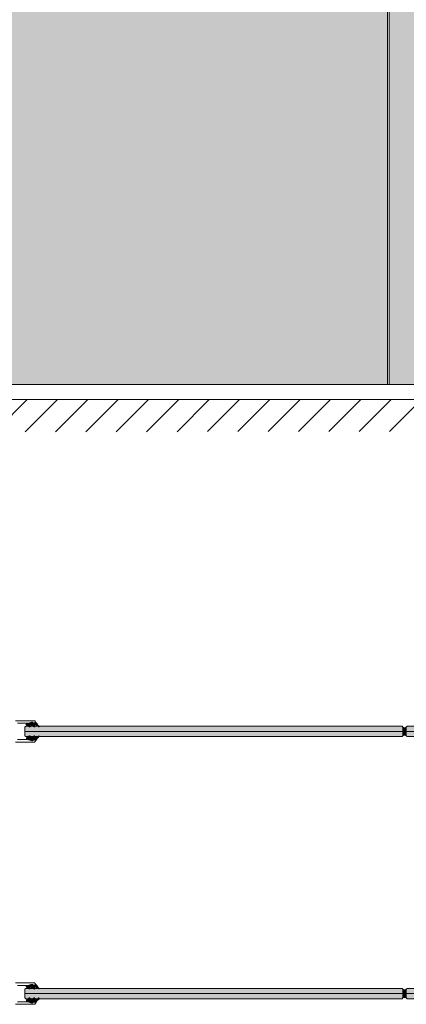
# Model space of a CAD drawing. Extents: x 8050 to 41339, y 3393 to 6330.
# Drawn here: x 14326 to 14456, y 5656 to 5989 of the extents above; entities that cross this region are included whole.
import ezdxf

# ---------------------------------------------------------------- set-up
doc = ezdxf.new("R2010")
doc.units = 0
doc.header["$LTSCALE"] = 2.5
doc.layers.get('0').update_dxf_attribs({"linetype": 'CONTINUOUS'})
for name, color, linetype in [('A4PURSOM2', 3, 'CONTINUOUS'), ('H_', 4, 'CONTINUOUS'), ('INLOOK-10', 6, 'CONTINUOUS'), ('X-COM-FRAME', 2, 'CONTINUOUS')]:
    doc.layers.add(name, color=color, linetype=linetype)
doc.layers.add('E7', color=7, linetype='CONTINUOUS', lineweight=70)

# ---------------------------------------------------------------- blocks, each defined once
blk = doc.blocks.new('PX4_4')
at = {"layer": 'A4PURSOM2'}
h = blk.add_hatch(dxfattribs=at)
h.set_pattern_fill('_USER', color=256, angle=45, style=0, pattern_type=0)
h.set_pattern_definition([(45, (0, 0), (-0.70711, 0.70711), [])])
edge = h.paths.add_edge_path()
edge.add_line((4.9, -4), (4.3, -4))
edge.add_line((4.3, -4), (0.9, -2))
edge.add_line((0.9, -2), (-2, -2))
edge.add_line((-2, -2), (-0.5, -3.7))
edge.add_arc((-0.9, -4), 0.5, 0, 40.825, ccw=False)
edge.add_line((-0.4, -4), (-0.4, -4))
edge.add_line((-0.4, -4), (-1.2, -4))
edge.add_line((-1.2, -4), (-4.9, -2))
edge.add_line((-4.9, -2), (-7.4, -2))
edge.add_line((-7.4, -2), (-5.7, -3.6))
edge.add_arc((-6.1, -3.9), 0.5, 0, 46.559, ccw=False)
edge.add_line((-5.6, -3.9), (-5.6, -4))
edge.add_line((-5.6, -4), (-6.4, -4))
edge.add_line((-6.4, -4), (-9.7, -2.1))
edge.add_arc((-9.4, -1.4), 0.7, 108.5706, 240.0271, ccw=False)
edge.add_line((-9.6, -0.8), (-3.7, 1.2))
edge.add_arc((-3.5, 0.9), 0.4, 24, 114.5074, ccw=False)
edge.add_line((-3.1, 1), (-3.1, 1))
edge.add_arc((-3.5, 0.9), 0.4, -66, 24, ccw=False)
edge.add_line((-3.3, 0.5), (-3.6, 0.3))
edge.add_arc((-3.4, 0.1), 0.3, 125.6087, 279.2121)
edge.add_line((-3.3, -0.2), (-2, 0))
edge.add_line((-2, 0), (0, 0))
edge.add_line((0, 0), (0, 0.9))
edge.add_arc((0.5, 0.9), 0.512, 45.9384, 179.9675, ccw=False)
edge.add_arc((10.5, 5.1), 10.3, 201.5317, 235.7384)
edge.add_arc((4.4, -3.9), 0.5, 0, 55.7384, ccw=False)
edge.add_line((4.9, -3.9), (4.9, -4))
blk.add_lwpolyline([(4.9, -4), (4.3, -4), (0.9, -2), (-2, -2), (-0.5, -3.7, -0.180041), (-0.4, -4), (-0.4, -4), (-1.2, -4), (-4.9, -2), (-7.4, -2), (-5.7, -3.6, -0.205993), (-5.6, -3.9), (-5.6, -4), (-6.4, -4), (-9.7, -2.1, -0.646041), (-9.6, -0.8), (-3.7, 1.2, -0.41681), (-3.1, 1), (-3.1, 1, -0.414214), (-3.3, 0.5), (-3.6, 0.3, 0.792614), (-3.3, -0.2), (-2, 0), (0, 0), (0, 0.9, -0.662068), (0.9, 1.3, 0.150373), (4.7, -3.5, -0.248116), (4.9, -3.9), (4.9, -4)], format="xyb", dxfattribs=at)

msp = doc.modelspace()

# ---------------------------------------------------------------- hatches: boundary and pattern name
at = {"layer": 'E7', "linetype": 'Continuous', "lineweight": 15}
h = msp.add_hatch(color=256, dxfattribs=at)
h.set_gradient(color1=(127, 223, 255), one_color=1, tint=1, name='HEMISPHERICAL')
h.paths.add_polyline_path([(14417.68, 6229.66), (14323.16, 6229.66), (14323.16, 6189.99), (14417.68, 6189.99)])
h.paths.add_polyline_path([(14449.93, 6229.66), (14417.68, 6229.66), (14417.68, 6189.99), (14449.93, 6189.99)])
h.paths.add_polyline_path([(14449.93, 6189.99), (14417.68, 6189.99), (14417.68, 6099.18), (14449.93, 6099.18)])
h.paths.add_polyline_path([(14417.68, 6189.99), (14323.16, 6189.99), (14323.16, 6099.18), (14417.68, 6099.18)])
h.paths.add_polyline_path([(14417.68, 6099.18), (14323.16, 6099.18), (14323.16, 5865.58), (14417.68, 5865.58)])
h.paths.add_polyline_path([(14449.93, 6099.18), (14417.68, 6099.18), (14417.68, 5865.58), (14449.93, 5865.58)])
h.paths.add_polyline_path([(14576.7, 6099.18), (14450.51, 6099.18), (14450.51, 5865.58), (14576.7, 5865.58)])
h.paths.add_polyline_path([(14576.7, 6189.99), (14450.51, 6189.99), (14450.51, 6099.18), (14576.7, 6099.18)])
h.paths.add_polyline_path([(14576.7, 6229.66), (14450.51, 6229.66), (14450.51, 6189.99), (14576.7, 6189.99)])
h.paths.add_polyline_path([(14703.47, 6229.66), (14577.28, 6229.66), (14577.28, 6189.99), (14703.47, 6189.99)])
h.paths.add_polyline_path([(14703.47, 6189.99), (14577.28, 6189.99), (14577.28, 6099.18), (14703.47, 6099.18)])
h.paths.add_polyline_path([(14703.47, 6099.18), (14577.28, 6099.18), (14577.28, 5865.58), (14703.47, 5865.58)])
h = msp.add_hatch(color=256, dxfattribs=at)
h.set_gradient(color1=(127, 223, 255), color2=(127, 223, 255), tint=1)
h.paths.add_polyline_path([(14455.14, 5748.53), (14437.24, 5748.53), (14327.63, 5748.53), (14327.63, 5747.09), (14327.92, 5746.8), (14328.98, 5746.8), (14329.24, 5746.94), (14329.47, 5746.94), (14329.47, 5746.8), (14330.45, 5746.8), (14330.72, 5746.94), (14330.96, 5746.94), (14330.96, 5746.89), (14330.88, 5746.8), (14332.07, 5746.8), (14332.32, 5746.94), (14332.49, 5746.94), (14332.49, 5746.8), (14437.24, 5746.8), (14454.85, 5746.8), (14455.14, 5747.09)])
h.paths.add_polyline_path([(14455.14, 5749.98), (14454.85, 5750.27), (14437.24, 5750.27), (14332.44, 5750.27, -0.230795), (14332.49, 5750.16), (14332.49, 5750.13), (14332.32, 5750.13), (14332.08, 5750.27), (14330.88, 5750.27), (14331, 5750.13), (14330.72, 5750.13), (14330.46, 5750.27), (14329.4, 5750.27), (14329.47, 5750.21), (14329.47, 5750.13), (14329.24, 5750.13), (14328.99, 5750.27), (14327.92, 5750.27), (14327.63, 5749.98), (14327.63, 5748.53), (14437.24, 5748.53), (14455.14, 5748.53)])
h = msp.add_hatch(color=256, dxfattribs=at)
h.set_gradient(color1=(127, 223, 255), color2=(127, 223, 255), tint=1)
h.paths.add_polyline_path([(14581.91, 5748.53), (14564.01, 5748.53), (14456.29, 5748.53), (14456.29, 5747.09), (14456.58, 5746.8), (14564.01, 5746.8), (14581.62, 5746.8), (14581.91, 5747.09)])
h.paths.add_polyline_path([(14581.91, 5749.98), (14581.62, 5750.27), (14564.01, 5750.27), (14456.58, 5750.27), (14456.29, 5749.98), (14456.29, 5748.53), (14564.01, 5748.53), (14581.91, 5748.53)])
h = msp.add_hatch(color=256, dxfattribs=at)
h.set_gradient(color1=(127, 223, 255), color2=(127, 223, 255), tint=1)
h.paths.add_polyline_path([(14455.14, 5660.08), (14437.24, 5660.08), (14327.63, 5660.08), (14327.63, 5658.63), (14327.92, 5658.34), (14328.98, 5658.34), (14329.24, 5658.49), (14329.47, 5658.49), (14330.72, 5658.49), (14330.72, 5658.49), (14330.96, 5658.49), (14332.32, 5658.49), (14332.49, 5658.59), (14332.49, 5658.49), (14332.49, 5658.49), (14437.24, 5658.34), (14454.85, 5658.34), (14455.14, 5658.63)])
h.paths.add_polyline_path([(14455.14, 5661.53), (14454.85, 5661.81), (14437.24, 5661.81), (14332.44, 5661.81, -0.230795), (14332.49, 5661.7), (14332.49, 5661.67), (14332.32, 5661.67), (14332.08, 5661.81), (14330.88, 5661.81), (14330.92, 5661.77, -0.180041), (14330.96, 5661.67), (14330.96, 5661.67), (14330.72, 5661.67), (14330.46, 5661.81), (14329.4, 5661.81), (14329.42, 5661.8, -0.205993), (14329.47, 5661.69), (14329.47, 5661.67), (14329.24, 5661.67), (14328.99, 5661.81), (14327.92, 5661.81), (14327.63, 5661.53), (14327.63, 5660.08), (14437.24, 5660.08), (14455.14, 5660.08)])
h = msp.add_hatch(color=256, dxfattribs=at)
h.set_gradient(color1=(127, 223, 255), color2=(127, 223, 255), tint=1)
h.paths.add_polyline_path([(14581.91, 5660.08), (14564.01, 5660.08), (14456.29, 5660.08), (14456.29, 5658.63), (14456.58, 5658.34), (14564.01, 5658.34), (14581.62, 5658.34), (14581.91, 5658.63)])
h.paths.add_polyline_path([(14581.91, 5661.53), (14581.62, 5661.81), (14564.01, 5661.81), (14456.58, 5661.81), (14456.29, 5661.53), (14456.29, 5660.08), (14564.01, 5660.08), (14581.91, 5660.08)])
at = {"layer": 'H_', "linetype": 'Continuous', "lineweight": 15}
h = msp.add_hatch(color=256, dxfattribs=at)
h.dxf.hatch_style = 1
h.set_gradient(color1=(192, 192, 192), color2=(192, 192, 192), tint=1)
h.paths.add_polyline_path([(14456.29, 5749.98, -0.32388), (14455.14, 5749.98), (14455.14, 5747.09, -0.32388), (14456.29, 5747.09)])
h = msp.add_hatch(color=256, dxfattribs=at)
h.dxf.hatch_style = 1
h.set_gradient(color1=(192, 192, 192), color2=(192, 192, 192), tint=1)
h.paths.add_polyline_path([(14456.29, 5661.53, -0.32388), (14455.14, 5661.53), (14455.14, 5658.63, -0.32388), (14456.29, 5658.63)])
at = {"layer": 'INLOOK-10', "lineweight": 15, "ltscale": 0.5}
h = msp.add_hatch(dxfattribs=at)
h.set_pattern_fill('VINO45', color=256, scale=0.07236)
h.set_pattern_definition([(45, (-21396.301, 569.4905), (-5.1166247, 5.1166247), [])])
h.paths.add_polyline_path([(14678.26, 5860.48), (14123.4, 5860.48), (14123.4, 5849.34), (14671.96, 5850.02), (14678.67, 5860.48)])
h.paths.add_polyline_path([(14705.23, 5860.48), (14678.26, 5860.48), (14678.67, 5860.48), (14671.96, 5850.02), (14705.41, 5850.07)])

# ---------------------------------------------------------------- linework, layer by layer
at = {"lineweight": 15}
for p, q in [((14449.93, 6229.66), (14449.93, 5865.58)), ((14450.51, 6229.66), (14450.51, 5865.58)), ((14707.08, 5865.58), (14319.54, 5865.58))]:
    msp.add_line(p, q, dxfattribs=at)
at = {"color": 1, "lineweight": 15}
msp.add_line((14707.08, 5860.52), (14116.58, 5860.52), dxfattribs=at)
for points in [[(14325.15, 5751.29), (14328.59, 5751.29, 0.063114), (14328.61, 5751.29), (14329.69, 5751.57, -0.063114), (14329.76, 5751.58), (14330.31, 5751.58, -0.648232), (14330.38, 5751.43, 0.648232), (14330.44, 5751.29), (14330.79, 5751.29, 0.414214), (14331.08, 5751.58), (14331.08, 5751.87, 0.414214), (14330.79, 5752.16), (14324.52, 5752.16, -0.182676)], [(14324.52, 5744.92), (14330.79, 5744.92, 0.414214), (14331.08, 5745.21), (14331.08, 5745.5, 0.414214), (14330.79, 5745.79), (14330.44, 5745.79, 0.648232), (14330.38, 5745.64, -0.648232), (14330.31, 5745.5), (14329.76, 5745.5, -0.063114), (14329.69, 5745.51), (14328.61, 5745.79, 0.063114), (14328.59, 5745.79), (14325.15, 5745.79, -0.414214)], [(14325.15, 5662.83), (14328.59, 5662.83, 0.063114), (14328.61, 5662.83), (14329.69, 5663.11, -0.063114), (14329.76, 5663.12), (14330.31, 5663.12, -0.648232), (14330.38, 5662.98, 0.648232), (14330.44, 5662.83), (14330.79, 5662.83, 0.414214), (14331.08, 5663.12), (14331.08, 5663.41, 0.414214), (14330.79, 5663.7), (14324.52, 5663.7, -0.182676)], [(14324.52, 5656.46), (14330.79, 5656.46, 0.414214), (14331.08, 5656.75), (14331.08, 5657.04, 0.414214), (14330.79, 5657.33), (14330.44, 5657.33, 0.648232), (14330.38, 5657.19, -0.648232), (14330.31, 5657.04), (14329.76, 5657.04, -0.063114), (14329.69, 5657.05), (14328.61, 5657.33, 0.063114), (14328.59, 5657.33), (14325.15, 5657.33, -0.414214)]]:
    msp.add_lwpolyline(points, format="xyb", dxfattribs=at)
at = {"layer": 'E7', "linetype": 'Continuous', "lineweight": 15}
for p, q in [((14437.24, 5748.53), (14327.63, 5748.53)), ((14455.14, 5748.53), (14437.24, 5748.53)), ((14564.01, 5748.53), (14456.29, 5748.53)), ((14437.24, 5660.08), (14327.63, 5660.08)), ((14455.14, 5660.08), (14437.24, 5660.08)), ((14564.01, 5660.08), (14456.29, 5660.08))]:
    msp.add_line(p, q, dxfattribs=at)
at = {"layer": 'E7', "lineweight": 15}
for centre, start, end in [((14455.72, 5750.78), 234.1078, 305.8922), ((14455.72, 5746.29), 54.1078, 125.8922), ((14455.72, 5662.33), 234.1078, 305.8922), ((14455.72, 5657.83), 54.1078, 125.8922)]:
    msp.add_arc(centre, 0.987, start, end, dxfattribs=at)
at = {"layer": 'X-COM-FRAME', "color": 1, "linetype": 'Continuous', "lineweight": 15}
for points in [[(14437.24, 5746.8), (14327.92, 5746.8), (14327.63, 5747.09), (14327.63, 5749.98), (14327.92, 5750.27), (14437.24, 5750.27)], [(14437.24, 5750.27), (14454.85, 5750.27), (14455.14, 5749.98), (14455.14, 5747.09), (14454.85, 5746.8), (14437.24, 5746.8)], [(14564.01, 5746.8), (14456.58, 5746.8), (14456.29, 5747.09), (14456.29, 5749.98), (14456.58, 5750.27), (14564.01, 5750.27)], [(14437.24, 5658.34), (14327.92, 5658.34), (14327.63, 5658.63), (14327.63, 5661.53), (14327.92, 5661.81), (14437.24, 5661.81)], [(14437.24, 5661.81), (14454.85, 5661.81), (14455.14, 5661.53), (14455.14, 5658.63), (14454.85, 5658.34), (14437.24, 5658.34)], [(14564.01, 5658.34), (14456.58, 5658.34), (14456.29, 5658.63), (14456.29, 5661.53), (14456.58, 5661.81), (14564.01, 5661.81)]]:
    msp.add_lwpolyline(points, dxfattribs=at)

# ---------------------------------------------------------------- block references
at = {"lineweight": 15, "xscale": 0.28944, "yscale": 0.28944, "zscale": 0.28944}
for p in [(14331.08, 5751.29), (14331.08, 5662.83)]:
    msp.add_blockref('PX4_4', p, dxfattribs=at)
at = {"lineweight": 15, "xscale": -0.28944, "yscale": 0.28944, "zscale": 0.28944, "rotation": 180}
for p in [(14331.08, 5745.79), (14331.08, 5657.33)]:
    msp.add_blockref('PX4_4', p, dxfattribs=at)

doc.saveas('drawing.dxf')
